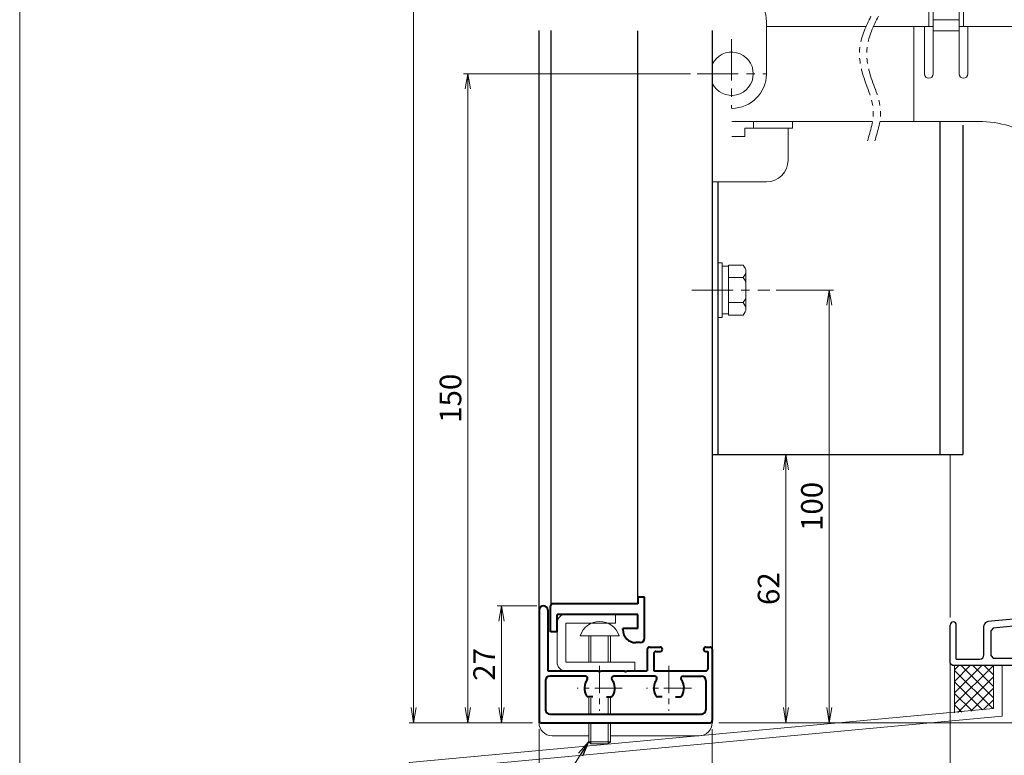
# Model space of a CAD drawing. Units: millimetres. Extents: x 0 to 840, y 0 to 594.
# Drawn here: x 20 to 247, y 93 to 263 of the extents above; entities that cross this region are included whole.
import ezdxf

# ---------------------------------------------------------------- set-up
doc = ezdxf.new("R2010")
doc.units = ezdxf.units.MM
doc.header["$MEASUREMENT"] = 0
doc.linetypes.add('CENTER', pattern=[50.8, 31.75, -6.35, 6.35, -6.35])
doc.linetypes.add('PHANTOM', pattern=[63.5, 31.75, -6.35, 6.35, -6.35, 6.35, -6.35])
doc.layers.get('Defpoints').update_dxf_attribs({"color": 252})
for name, color, linetype, lineweight in [('bracket', 141, 'Continuous', 25), ('buhin', 152, 'Continuous', 13), ('center', 2, 'CENTER', 13), ('gaikei', 104, 'Continuous', 25), ('image', 71, 'PHANTOM', 13), ('katazai', 7, 'Continuous', 40), ('louver', 122, 'Continuous', 25), ('sassi', 61, 'Continuous', 9), ('sunpou', 201, 'Continuous', 13), ('zuwaku', 7, 'Continuous', 13)]:
    doc.layers.add(name, color=color, linetype=linetype, lineweight=lineweight)
doc.styles.get("Standard").update_dxf_attribs({"font": 'simplex.shx', "bigfont": 'extfont2.shx'})
doc.dimstyles.get("Standard").update_dxf_attribs({"dimtxt": 5, "dimasz": 3.5, "dimexe": 1, "dimexo": 1.5, "dimgap": 1.5, "dimtad": 1, "dimdsep": 46, "dimtxsty": 'Standard', "dimblk": 'OPEN', "dimcen": 0, "dimclrd": 256, "dimclre": 256, "dimclrt": 256, "dimazin": 2, "dimtfac": 1, "dimtmove": 0, "dimatfit": 3, "dimldrblk": 'OPEN', "dimfxl": 0, "dimtolj": 1, "dimtzin": 0, "dimlwd": -1, "dimlwe": -1, "dimarcsym": 0})

# ---------------------------------------------------------------- blocks, each defined once
blk = doc.blocks.new('_Open')
at = {"color": 0, "lineweight": -2}
for p, q in [((-1, 0.167), (0, 0)), ((-1, -0.167), (0, 0)), ((0, 0), (-1, 0))]:
    blk.add_line(p, q, dxfattribs=at)
blk = doc.blocks.new('*D17')
at = {"layer": 'Defpoints', "color": 0}
for p in [(140, 100.33), (180, 100.33), (180, 74.82)]:
    blk.add_point(p, dxfattribs=at)
at = {"layer": 'sunpou'}
for p, q in [((140, 98.83), (140, 73.82)), ((180, 98.83), (180, 73.82)), ((143.5, 74.82), (176.5, 74.82))]:
    blk.add_line(p, q, dxfattribs=at)
at = {"layer": 'sunpou', "xscale": 3.5, "yscale": 3.5, "zscale": 3.5, "rotation": 180}
blk.add_blockref('_Open', (140, 74.82), dxfattribs=at)
at = {"layer": 'sunpou', "xscale": 3.5, "yscale": 3.5, "zscale": 3.5}
blk.add_blockref('_Open', (180, 74.82), dxfattribs=at)
at = {"layer": 'sunpou', "insert": (160, 78.82), "char_height": 5, "attachment_point": 5}
blk.add_mtext('\\A1;40', dxfattribs=at)
blk = doc.blocks.new('*D18')
at = {"layer": 'Defpoints', "color": 0}
for p in [(111, 497.33), (140, 497.33), (140, 100.33)]:
    blk.add_point(p, dxfattribs=at)
at = {"layer": 'sunpou'}
for p, q in [((138.5, 497.33), (110, 497.33)), ((111, 103.83), (111, 493.83)), ((138.5, 100.33), (110, 100.33))]:
    blk.add_line(p, q, dxfattribs=at)
at = {"layer": 'sunpou', "xscale": 3.5, "yscale": 3.5, "zscale": 3.5}
for p, rotation in [((111, 497.33), 90), ((111, 100.33), 270)]:
    blk.add_blockref('_Open', p, dxfattribs=dict(at, rotation=rotation))
at = {"layer": 'sunpou', "insert": (107, 298.83), "char_height": 5, "attachment_point": 5, "rotation": 90}
blk.add_mtext('\\A1;面格子H=サッシH+70', dxfattribs=at)
blk = doc.blocks.new('*D19')
at = {"layer": 'Defpoints', "color": 0}
for p in [(131.32, 127.33), (141, 127.33), (140, 100.33)]:
    blk.add_point(p, dxfattribs=at)
at = {"layer": 'sunpou'}
for p, q in [((139.5, 127.33), (130.32, 127.33)), ((131.32, 103.83), (131.32, 123.83)), ((138.5, 100.33), (130.32, 100.33))]:
    blk.add_line(p, q, dxfattribs=at)
at = {"layer": 'sunpou', "xscale": 3.5, "yscale": 3.5, "zscale": 3.5}
for p, rotation in [((131.32, 127.33), 90), ((131.32, 100.33), 270)]:
    blk.add_blockref('_Open', p, dxfattribs=dict(at, rotation=rotation))
at = {"layer": 'sunpou', "insert": (127.32, 113.83), "char_height": 5, "attachment_point": 5, "rotation": 90}
blk.add_mtext('\\A1;27', dxfattribs=at)
blk = doc.blocks.new('*D23')
at = {"layer": 'Defpoints', "color": 0}
for p in [(193.32, 200.33), (180, 100.33), (207.04, 100.33)]:
    blk.add_point(p, dxfattribs=at)
at = {"layer": 'sunpou'}
for p, q in [((194.82, 200.33), (208.04, 200.33)), ((207.04, 196.83), (207.04, 103.83)), ((181.5, 100.33), (208.04, 100.33))]:
    blk.add_line(p, q, dxfattribs=at)
at = {"layer": 'sunpou', "xscale": 3.5, "yscale": 3.5, "zscale": 3.5}
for p, rotation in [((207.04, 200.33), 90), ((207.04, 100.33), 270)]:
    blk.add_blockref('_Open', p, dxfattribs=dict(at, rotation=rotation))
at = {"layer": 'sunpou', "insert": (203.04, 150.33), "char_height": 5, "attachment_point": 5, "rotation": 90}
blk.add_mtext('\\A1;100', dxfattribs=at)
blk = doc.blocks.new('*D24')
at = {"layer": 'Defpoints', "color": 0}
for p in [(305, 168.63), (180, 100.33), (333.94, 100.33)]:
    blk.add_point(p, dxfattribs=at)
at = {"layer": 'sunpou'}
for p, q in [((306.5, 168.63), (334.94, 168.63)), ((333.94, 165.13), (333.94, 103.83)), ((181.5, 100.33), (334.94, 100.33))]:
    blk.add_line(p, q, dxfattribs=at)
at = {"layer": 'sunpou', "xscale": 3.5, "yscale": 3.5, "zscale": 3.5}
for p, rotation in [((333.94, 168.63), 90), ((333.94, 100.33), 270)]:
    blk.add_blockref('_Open', p, dxfattribs=dict(at, rotation=rotation))
at = {"layer": 'sunpou', "insert": (329.94, 134.48), "char_height": 5, "attachment_point": 5, "rotation": 90}
blk.add_mtext('\\A1;70', dxfattribs=at)
blk = doc.blocks.new('*D25')
at = {"layer": 'Defpoints', "color": 0}
for p in [(235, 115.83), (180, 100.33), (180, 74.82)]:
    blk.add_point(p, dxfattribs=at)
at = {"layer": 'sunpou'}
for p, q in [((235, 114.33), (235, 73.82)), ((180, 98.83), (180, 73.82)), ((231.5, 74.82), (183.5, 74.82))]:
    blk.add_line(p, q, dxfattribs=at)
at = {"layer": 'sunpou', "xscale": 3.5, "yscale": 3.5, "zscale": 3.5, "rotation": 180}
blk.add_blockref('_Open', (180, 74.82), dxfattribs=at)
at = {"layer": 'sunpou', "xscale": 3.5, "yscale": 3.5, "zscale": 3.5}
blk.add_blockref('_Open', (235, 74.82), dxfattribs=at)
at = {"layer": 'sunpou', "char_height": 5, "attachment_point": 5}
for s, insert in [('\\A1;55', (207.5, 78.82)), ('\\A1;(65)', (207.5, 69.51))]:
    blk.add_mtext(s, dxfattribs=dict(at, insert=insert))
blk = doc.blocks.new('*D26')
at = {"layer": 'Defpoints', "color": 0}
for p in [(180, 162.33), (197.04, 162.33), (180, 100.33)]:
    blk.add_point(p, dxfattribs=at)
at = {"layer": 'sunpou'}
for p, q in [((181.5, 162.33), (198.04, 162.33)), ((197.04, 103.83), (197.04, 158.83)), ((181.5, 100.33), (198.04, 100.33))]:
    blk.add_line(p, q, dxfattribs=at)
at = {"layer": 'sunpou', "xscale": 3.5, "yscale": 3.5, "zscale": 3.5}
for p, rotation in [((197.04, 162.33), 90), ((197.04, 100.33), 270)]:
    blk.add_blockref('_Open', p, dxfattribs=dict(at, rotation=rotation))
at = {"layer": 'sunpou', "insert": (193.04, 131.33), "char_height": 5, "attachment_point": 5, "rotation": 90}
blk.add_mtext('\\A1;62', dxfattribs=at)
blk = doc.blocks.new('*D62')
at = {"layer": 'Defpoints', "color": 0}
for p in [(176.5, 250.33), (123.54, 100.33), (140, 100.33)]:
    blk.add_point(p, dxfattribs=at)
at = {"layer": 'sunpou'}
for p, q in [((175, 250.33), (122.54, 250.33)), ((123.54, 246.83), (123.54, 103.83)), ((138.5, 100.33), (122.54, 100.33))]:
    blk.add_line(p, q, dxfattribs=at)
at = {"layer": 'sunpou', "xscale": 3.5, "yscale": 3.5, "zscale": 3.5}
for p, rotation in [((123.54, 250.33), 90), ((123.54, 100.33), 270)]:
    blk.add_blockref('_Open', p, dxfattribs=dict(at, rotation=rotation))
at = {"layer": 'sunpou', "insert": (119.54, 175.33), "char_height": 5, "attachment_point": 5, "rotation": 90}
blk.add_mtext('\\A1;150', dxfattribs=at)
blk = doc.blocks.new('S-32802')
at = {"layer": 'katazai'}
for p, q in [((-10.85, 5.5), (-10.85, -4)), ((-9.85, 6.5), (-8.85, 6.5)), ((-9.35, 3.2), (-5.85, 3.2)), ((-9.35, 3.2), (-9.35, 0)), ((-5.85, 3.5), (-5.85, 3.2)), ((9.35, 4), (9.35, 0)), ((9.35, 4), (10.85, 4)), ((10.85, 4), (10.85, -2)), ((-9.35, 0), (9.35, 0)), ((-10.85, -4), (-9.35, -4)), ((-9.35, -2.5), (10.35, -2.5)), ((-9.35, -4), (-9.35, -2.5))]:
    blk.add_line(p, q, dxfattribs=at)
for centre, radius, start, end in [((-9.85, 5.5), 1, 90, 180), ((-8.85, 3.5), 3, 0, 90), ((10.35, -2), 0.5, 270, 0)]:
    blk.add_arc(centre, radius, start, end, dxfattribs=at)
blk = doc.blocks.new('H-24034')
at = {"layer": 'center', "ltscale": 0.2}
for p, q in [((0, 5.2), (0, -5.2)), ((16, 5.2), (16, -5.2)), ((5.2, 0), (-5.2, 0)), ((21.2, 0), (10.8, 0))]:
    blk.add_line(p, q, dxfattribs=at)
at = {"layer": 'katazai'}
for p, q in [((-14, 18), (-14, -7.5)), ((-12, 18), (-12, 4)), ((11.5, 9.5), (14, 9.5)), ((24.5, 9.5), (25.5, 9.5)), ((11, 9), (11, 4)), ((12.5, 8), (12.5, 4)), ((13, 8.5), (14, 8.5)), ((24.5, 8.5), (25, 8.5)), ((25, 8.5), (25, 4.5)), ((26, 9), (26, -7.5)), ((-12, 4), (-0.3, 4)), ((-3.27, 2.8), (-11.5, 2.8)), ((0, 3.7), (-0.3, 4)), ((0, 3.7), (0.3, 4)), ((0.3, 4), (5.7, 4)), ((12.73, 2.8), (3.27, 2.8)), ((6, 3.7), (5.7, 4)), ((6, 3.7), (6.3, 4)), ((6.3, 4), (11, 4)), ((12.5, 4), (24.5, 4)), ((19.27, 2.8), (23.5, 2.8)), ((-12.5, 1.8), (-12.5, -5)), ((24.5, 1.8), (24.5, -5)), ((-1.56, -2), (-2.6, -2)), ((1.56, -2), (2.6, -2)), ((14.44, -2), (13.4, -2)), ((17.56, -2), (18.6, -2)), ((-11.5, -6), (23.5, -6)), ((-13.5, -8), (25.5, -8))]:
    blk.add_line(p, q, dxfattribs=at)
for centre, radius, start, end in [((-13, 18), 1, 0, 180), ((11.5, 9), 0.5, 90, 180), ((14, 9), 0.5, 0, 90), ((24.5, 9), 0.5, 90, 270), ((25.5, 9), 0.5, 0, 90), ((13, 8), 0.5, 90, 180), ((14, 9), 0.5, 270, 0), ((-11.5, 1.8), 1, 90, 180), ((-3.27, 2.3), 0.5, 324.9004, 90), ((3.27, 2.3), 0.5, 90, 215.0996), ((12.73, 2.3), 0.5, 324.9004, 90), ((19.27, 2.3), 0.5, 90, 215.0996), ((23.5, 1.8), 1, 0, 90), ((24.5, 4.5), 0.5, 270, 0), ((0, 0), 3.5, 144.9004, 210), ((0, 0), 3.5, 330, 35.0996), ((16, 0), 3.5, 144.9004, 210), ((16, 0), 3.5, 330, 35.0996), ((-2.6, -1.5), 0.5, 210, 270), ((2.6, -1.5), 0.5, 270, 330), ((13.4, -1.5), 0.5, 210, 270), ((18.6, -1.5), 0.5, 270, 330), ((-11.5, -5), 1, 180, 270), ((23.5, -5), 1, 270, 0), ((-13.5, -7.5), 0.5, 180, 270), ((25.5, -7.5), 0.5, 270, 0)]:
    blk.add_arc(centre, radius, start, end, dxfattribs=at)
blk = doc.blocks.new('M6upset_v')
at = {"layer": 'buhin'}
for p, q in [((0, -6.299997), (0, 6.299997)), ((0, 6.299997), (1, 6.299997)), ((1, -6.299997), (1, 6.300003)), ((2.5, 5.500003), (1, 5.500003)), ((2.5, 5.499997), (1, 5.499997)), ((2.5, -5.773499), (2.5, 5.773506)), ((5.889957, 5.773506), (2.5, 5.773506)), ((2.798177, 5.773506), (2.5, 5.773506)), ((5.889957, 5.773506), (6.306624, 5.051818)), ((6.221069, 5.200003), (6.306624, 5.051818)), ((5.889957, 2.886755), (2.5, 2.886755)), ((5.889957, 2.886755), (6.306624, 3.608442)), ((5.889957, 2.886755), (6.293885, 2.187131)), ((6.5, -4.330124), (6.5, 4.33013)), ((5.889957, -2.886748), (6.293885, -2.187125)), ((5.889957, -2.886748), (2.5, -2.886748)), ((5.889957, -2.886748), (6.306624, -3.608436)), ((1, -6.299997), (0, -6.299997)), ((2.5, -5.499997), (1, -5.499997)), ((5.889957, -5.773499), (2.5, -5.773499)), ((5.889957, -5.773499), (6.306624, -5.051812))]:
    blk.add_line(p, q, dxfattribs=at)
for centre, radius, start, end in [((5.056624, 4.33013), 1.443376, 330, 30), ((4.961538, 1.417901), 1.538462, 0, 30), ((4.961538, -1.417894), 1.538462, 330, 0), ((5.056624, -4.330124), 1.443376, 330, 30)]:
    blk.add_arc(centre, radius, start, end, dxfattribs=at)
blk = doc.blocks.new('水切り_37.5')
at = {"layer": 'sassi'}
h = blk.add_hatch(dxfattribs=at)
h.set_pattern_fill('ANSI37', color=256, scale=15, style=0)
h.set_pattern_definition([(45, (-305, -1014.452), (-1.3258252, 1.3258252), []), (135, (-305, -1014.452), (-1.3258252, -1.3258252), [])])
h.paths.add_polyline_path([(-69, -55), (-69, -66), (-60, -65), (-60, -55)])
for p, q in [((-69, -55), (-69, -66)), ((-60, -55), (-60, -65)), ((-60, -55), (-58.3, -55)), ((-58, -66.79), (-58, -55.3)), ((-195, -77.5), (-60, -65)), ((-193, -79.29), (-58, -66.79)), ((-195, -77.5), (-195, -92.5)), ((-193, -79.29), (-193, -92.5)), ((-195, -92.5), (-193, -92.5))]:
    blk.add_line(p, q, dxfattribs=at)
blk.add_arc((-58.3, -55.3), 0.3, 0, 90, dxfattribs=at)
blk = doc.blocks.new('PRO-SE70 30開口縦断面_下')
at = {"layer": 'center', "lineweight": -3, "ltscale": 0.2}
for p, q in [((-16.5, -14.5), (-16.5, -22.5)), ((-12.5, -18.5), (-20.5, -18.5)), ((-47, -43), (-47, -51)), ((-43, -47), (-51, -47))]:
    blk.add_line(p, q, dxfattribs=at)
at = {"layer": 'sassi', "lineweight": -3}
for p, q in [((18.5, 3), (19.7, 3)), ((18.5, 3), (18.5, 0.7)), ((20, 2.7), (19.7, 3)), ((20, 2.7), (20, -3)), ((-1.35, 0), (-1.65, -0.3)), ((17.8, 0), (-1.35, 0)), ((-19.83, -0.2), (-20.15, -0.67)), ((-20.15, -18), (-20.15, -0.67)), ((-17.35, -0.67), (-17.67, -0.2)), ((-17.35, -0.67), (-17.35, -10)), ((-3, -2), (-3.5, -2.5)), ((-1.65, -2), (-3, -2)), ((-1.65, -2), (-1.65, -0.3)), ((0, -1.2), (0, -44.5)), ((18.8, -1.2), (0, -1.2)), ((18.8, -1.2), (18.8, -3)), ((-3.5, -2.5), (-3.5, -3.8)), ((-3.5, -3.8), (-3, -4.3)), ((-2.9, -4.3), (-3, -4.3)), ((-2.9, -4.3), (-2.6, -4)), ((-2.3, -3), (-2.6, -3.3)), ((-2.6, -3.3), (-2.6, -4)), ((-1.55, -3), (-2.3, -3)), ((-1.25, -3.3), (-1.55, -3)), ((-1.25, -3.3), (-1.25, -8.7)), ((20, -3), (18.8, -3)), ((-3, -7.7), (-3.5, -8.2)), ((-3.5, -8.2), (-3.5, -9)), ((-2.9, -7.7), (-3, -7.7)), ((-2.6, -8), (-2.9, -7.7)), ((-2.6, -8), (-2.6, -8.7)), ((-2.6, -8.7), (-2.3, -9)), ((-1.55, -9), (-2.3, -9)), ((-1.55, -9), (-1.25, -8.7)), ((-18.15, -10), (-17.35, -10)), ((-18.15, -15), (-18.15, -10)), ((-1.65, -10), (-2.5, -10)), ((-1.65, -10), (-1.65, -14)), ((-18.15, -15), (-2.65, -15)), ((-36.5, -18), (-37, -18.5)), ((-20.15, -18), (-36.5, -18)), ((-18.5, -38), (-18.5, -16.65)), ((-18.5, -16.65), (-2.15, -16.65)), ((-1.65, -17.15), (-2.15, -16.65)), ((-1.65, -37.5), (-1.65, -17.15)), ((-37, -19.8), (-37, -18.5)), ((-37, -19.8), (-36.5, -20.3)), ((-36.4, -20.3), (-36.5, -20.3)), ((-36.4, -20.3), (-36.1, -20)), ((-35.8, -19), (-36.1, -19.3)), ((-36.1, -20), (-36.1, -19.3)), ((-35.05, -19), (-35.8, -19)), ((-34.75, -19.3), (-35.05, -19)), ((-34.75, -24.7), (-34.75, -19.3)), ((-33.65, -25.5), (-33.65, -19.2)), ((-20.15, -19.2), (-33.65, -19.2)), ((-20.15, -38), (-20.15, -19.2)), ((-36.5, -23.7), (-37, -24.2)), ((-37, -25), (-37, -24.2)), ((-36.4, -23.7), (-36.5, -23.7)), ((-36.1, -24), (-36.4, -23.7)), ((-36.1, -24.7), (-36.1, -24)), ((-36.1, -24.7), (-35.8, -25)), ((-35.05, -25), (-35.8, -25)), ((-35.05, -25), (-34.75, -24.7)), ((-34.15, -26), (-36, -26)), ((-34.15, -26), (-33.65, -25.5)), ((-53.33, -31.2), (-53.65, -31.67)), ((-53.65, -44.16), (-53.65, -31.67)), ((-50.85, -31.67), (-51.17, -31.2)), ((-50.85, -33), (-50.85, -31.67)), ((-52, -44), (-52, -33.5)), ((-52, -33.5), (-51.35, -33.5)), ((-51.35, -33.5), (-50.85, -33)), ((-20.15, -38), (-23.45, -41.2)), ((-18.5, -38), (-2.15, -38)), ((-2.15, -38), (-1.65, -37.5)), ((-19.41, -39.79), (-22.35, -42.64)), ((-19.06, -39.65), (-19.41, -39.79)), ((-19.06, -39.65), (-2.15, -39.65)), ((-1.65, -40.15), (-2.15, -39.65)), ((-1.65, -40.15), (-1.65, -43.05)), ((-23.45, -41.2), (-52, -44)), ((-22.65, -42.78), (-42.45, -44.72)), ((-22.65, -42.78), (-22.35, -42.64)), ((-1.95, -43.35), (-1.65, -43.05)), ((-53.65, -44.16), (-61.3, -44.91)), ((-45, -44.97), (-60.1, -46.45)), ((-45, -44.97), (-45, -50)), ((-5.5, -43.35), (-6, -43.85)), ((-6, -43.85), (-6, -44.5)), ((-6, -44.5), (-5.5, -45)), ((-1.95, -43.35), (-5.5, -43.35)), ((-0.5, -45), (-5.5, -45)), ((-0.5, -45), (0, -44.5)), ((-70, -54.5), (-70, -45.7)), ((-68.6, -53.6), (-68.6, -45.7)), ((-62.2, -52.6), (-62.2, -45.91)), ((-60.1, -46.45), (-60.55, -46.95)), ((-60.55, -52.85), (-60.55, -46.95)), ((-43.35, -45.72), (-43.35, -48.05)), ((-39.5, -50), (-45, -50)), ((-43.35, -48.05), (-43.05, -48.35)), ((-39.5, -48.35), (-43.05, -48.35)), ((-39, -48.85), (-39.5, -48.35)), ((-39.5, -50), (-39, -49.5)), ((-39, -48.85), (-39, -49.5)), ((-70, -54.5), (-69.5, -55)), ((-68.6, -53.6), (-63.2, -53.6)), ((-60.55, -52.85), (-60.05, -53.35)), ((-60.05, -53.35), (-53.8, -53.35)), ((-53.3, -53.85), (-53.8, -53.35)), ((-53.3, -62.5), (-53.3, -53.85)), ((-69.5, -55), (-55.3, -55)), ((-55, -55.3), (-55.3, -55)), ((-55, -64.4), (-55, -55.3)), ((-53.8, -62.5), (-53.3, -62.5)), ((-53.8, -64.4), (-53.8, -62.5))]:
    blk.add_line(p, q, dxfattribs=at)
for centre, radius, start, end in [((-18.75, -3), 3, 68.8998, 111.1002), ((17.8, 0.7), 0.7, 270, 0), ((-2.5, -9), 1, 180, 270), ((-2.65, -14), 1, 270, 0), ((-36, -25), 1, 180, 270), ((-52.25, -34), 3, 68.8998, 111.1002), ((-69.3, -45.7), 0.7, 0, 180), ((-61.2, -45.91), 1, 95.6008, 180), ((-42.35, -45.72), 1, 95.6008, 180), ((-63.2, -52.6), 1, 270, 0), ((-54.4, -64.4), 0.6, 180, 0)]:
    blk.add_arc(centre, radius, start, end, dxfattribs=at)
blk = doc.blocks.new('A$C3F121813')
at = {"layer": 'buhin'}
for p, q in [((68.06, 168.96), (60.06, 168.96)), ((60.06, 168.96), (60.06, 152.96)), ((68.06, 152.96), (68.06, 168.96)), ((10, 162.03), (14.54, 162.03)), ((61.06, 141.96), (61.06, 157.96)), ((61.06, 157.96), (67.06, 157.96)), ((67.06, 157.96), (67.06, 141.96)), ((22.54, 141.96), (22.54, 154.03)), ((22.54, 152.96), (45.58, 152.96)), ((47.28, 152.96), (61.06, 152.96)), ((56.56, 152.96), (56.56, 130.96)), ((59.06, 152.96), (59.06, 141.96)), ((61.06, 154.46), (67.06, 154.46)), ((67.06, 152.96), (128.07, 152.96)), ((69.06, 141.96), (69.06, 152.96)), ((61.06, 151.96), (67.06, 151.96)), ((61.5, 151.91), (61.5, 151.96)), ((129.07, 151.96), (129.07, 150.96)), ((129.07, 128.26), (129.07, 147.66)), ((131.56, 128.46), (131.56, 147.46)), ((14.54, 130.96), (47.03, 130.96)), ((19.54, 130.96), (19.54, 129.46)), ((28.54, 130.96), (28.54, 129.46)), ((48.73, 130.96), (71.56, 130.96)), ((14.54, 127.53), (17.54, 127.53)), ((28.54, 129.46), (17.54, 129.46)), ((17.54, 129.46), (17.54, 127.53)), ((27.54, 129.46), (27.54, 122.03)), ((127.04, 125.97), (128.07, 125.96)), ((128.08, 122.96), (98.69, 122.96)), ((129.07, 124.96), (129.07, 123.96)), ((10, 117.03), (22.54, 117.03))]:
    blk.add_line(p, q, dxfattribs=at)
for centre, radius, start, end in [((64.06, 165.96), 5, 36.8699, 143.1301), ((14.54, 154.03), 8, 0, 90), ((128.07, 151.96), 1, 0, 90), ((128.07, 150.96), 1, 270, 0), ((128.56, 147.46), 3, 0, 83.0516), ((127.53, 137.96), 12, 90, 267.6598), ((126.07, 147.66), 3, 0, 50.1449), ((14.5, 142), 5, 205.8419, 154.1581), ((14.54, 142), 8, 270.2919, 359.7081), ((60.06, 141.96), 1, 180, 0), ((68.06, 141.96), 1, 180, 360), ((71.56, 105.96), 25, 57.1401, 90), ((126.07, 128.26), 3, 309.967, 0), ((128.56, 128.46), 3, 276.9489, 0), ((98.69, 147.96), 25, 237.1401, 270), ((128.07, 124.96), 1, 0, 90), ((128.07, 123.96), 1, 270, 0), ((22.54, 122.03), 5, 270, 0)]:
    blk.add_arc(centre, radius, start, end, dxfattribs=at)
at = {"layer": 'center', "ltscale": 0.3}
for p, q in [((14.5, 150), (14.5, 134)), ((6.5, 142), (22.5, 142))]:
    blk.add_line(p, q, dxfattribs=at)
at = {"layer": 'image', "ltscale": 0.2}
for points in [[(46.69, 155.29), (44.14, 148.36), (44.74, 142.09), (47.2, 133.58), (45.87, 126.47)], [(48.39, 155.29), (45.83, 148.36), (46.43, 142.09), (48.89, 133.58), (47.56, 126.47)]]:
    blk.add_spline(points, degree=3, dxfattribs=at)
at = {"layer": 'sunpou'}
blk.add_arc((14.5, 142), 117.86, 9.9061, 26.8103, dxfattribs=at)
blk.add_text('R805', height=5, rotation=10, dxfattribs=at).set_placement((104.33, 176.76))
blk.add_leader([(126.36, 179.12), (104.59, 175.28)], dimstyle='Standard', override={"dimgap": 1, "dimtad": 1}, dxfattribs=at)

msp = doc.modelspace()

# ---------------------------------------------------------------- linework, layer by layer
at = {"layer": 'bracket'}
for p, q in [((180, 260.3324), (180, 162.3324)), ((232.5904, 239.2704), (232.5904, 162.3324)), ((237.9395, 238.4637), (237.9395, 162.3324)), ((181.3, 225.3662), (181.3, 162.3324)), ((180, 162.3324), (237.9395, 162.3324))]:
    msp.add_line(p, q, dxfattribs=at)
at = {"layer": 'buhin'}
for p, q in [((157.65, 125.3603), (146.15, 125.3603)), ((157.65, 123.3603), (157.65, 125.3603)), ((144.15, 114.3324), (144.15, 123.2672)), ((157.65, 123.3603), (146.15, 123.3603)), ((146.15, 114.3324), (146.15, 123.3603)), ((149.5, 120.4435), (158.5, 120.4435)), ((151.5, 120.4435), (151.5, 114.3324)), ((152, 120.4435), (152, 114.3324)), ((156, 120.4435), (156, 114.3324)), ((156.5, 120.4435), (156.5, 114.3324)), ((162.15, 114.3324), (146.15, 114.3324)), ((162.15, 112.3324), (162.15, 114.3324)), ((162.15, 112.3324), (146.15, 112.3324)), ((151.5, 106.0425), (151.5, 102.3324)), ((152, 106.0324), (152, 102.3324)), ((156, 106.0324), (156, 102.3324)), ((156.5, 106.0425), (156.5, 102.3324)), ((140, 100.3324), (180, 100.3324)), ((151.5, 100.3324), (151.5, 95.9435)), ((152, 100.3324), (152, 95.4435)), ((156, 100.3324), (156, 95.4435)), ((156.5, 100.3324), (156.5, 95.9435)), ((143, 97.3324), (151.5, 97.3324)), ((151.5, 95.9435), (152, 95.4435)), ((151.5, 95.9435), (156.5, 95.9435)), ((156, 95.4435), (156.5, 95.9435)), ((156.5, 97.3324), (177, 97.3324)), ((152, 95.4435), (156, 95.4435))]:
    msp.add_line(p, q, dxfattribs=at)
for centre, radius, start, end in [((146.15, 123.3603), 2, 90, 180), ((154, 119.0253), 4.7182, 17.492325, 162.507675), ((146.15, 114.3324), 2, 180, 270), ((143, 100.3324), 3, 180, 270), ((177, 100.3324), 3, 270, 0)]:
    msp.add_arc(centre, radius, start, end, dxfattribs=at)
at = {"layer": 'center', "ltscale": 0.3}
msp.add_line((175.2869, 200.3324), (193.3231, 200.3324), dxfattribs=at)
at = {"layer": 'gaikei'}
for p, q in [((140, 100.3324), (140, 260.3324)), ((180, 260.3352), (180, 100.3324))]:
    msp.add_line(p, q, dxfattribs=at)
at = {"layer": 'louver'}
for p, q in [((142.75, 260.3324), (142.75, 127.4845)), ((162.75, 260.2916), (162.75, 127.8603))]:
    msp.add_line(p, q, dxfattribs=at)
at = {"layer": 'sassi'}
msp.add_line((235, 124.6324), (235, 162.3324), dxfattribs=at)
at = {"layer": 'zuwaku'}
msp.add_lwpolyline([(20, 574), (820, 574), (820, 20), (20, 20)], close=True, dxfattribs=at)

# ---------------------------------------------------------------- block references
at = {"layer": 'sunpou'}
for name, p in [('A$C3F121813', (170, 108.3324)), ('M6upset_v', (181.3, 200.3324)), ('PRO-SE70 30開口縦断面_下', (305, 168.6287)), ('H-24034', (154, 108.3324)), ('水切り_37.5', (305, 168.6287))]:
    msp.add_blockref(name, p, dxfattribs=at)
at = {"layer": 'sunpou', "rotation": 180}
msp.add_blockref('S-32802', (153.5, 125.3603), dxfattribs=at)

# ---------------------------------------------------------------- dimensions: what is measured, and where the dimension line sits
at = {"layer": 'sunpou'}
for base, p1, p2, text, picture, middle in [((111, 497.3324), (140, 100.3324), (140, 497.3324), '面格子H=サッシH+70', '*D18', (107, 298.8324)), ((333.9387, 100.3324), (305, 168.6287), (180, 100.3324), '70', '*D24', (329.9387, 134.4805))]:
    dim = msp.add_linear_dim(base=base, p1=p1, p2=p2, angle=90, text=text, dimstyle='Standard', dxfattribs=at)
    dim.commit()
    dim.dimension.update_dxf_attribs({"geometry": picture, "text_midpoint": middle})
for base, p1, p2, picture, middle in [((123.5413, 100.3324), (176.5, 250.3324), (140, 100.3324), '*D62', (119.5413, 175.3324)), ((131.3182, 127.3324), (140, 100.3324), (141, 127.3324), '*D19', (127.3182, 113.8324))]:
    dim = msp.add_linear_dim(base=base, p1=p1, p2=p2, angle=90, dimstyle='Standard', dxfattribs=at)
    dim.commit()
    dim.dimension.update_dxf_attribs({"geometry": picture, "text_midpoint": middle})
for base, p1, p2, picture, middle in [((207.0413, 100.3324), (193.3231, 200.3324), (180, 100.3324), '*D23', (207.0413, 150.3324)), ((197.0413, 162.3324), (180, 100.3324), (180, 162.3324), '*D26', (197.0413, 131.3324))]:
    dim = msp.add_linear_dim(base=base, p1=p1, p2=p2, angle=90, dimstyle='Standard', dxfattribs=at)
    dim.commit()
    dim.dimension.update_dxf_attribs({"geometry": picture, "text_midpoint": middle, "dimtype": 160})
dim = msp.add_linear_dim(base=(180, 74.8214), p1=(235, 115.8324), p2=(180, 100.3324), text='<>\\X(65)', dimstyle='Standard', dxfattribs=at)
dim.commit()
dim.dimension.update_dxf_attribs({"geometry": '*D25', "text_midpoint": (207.5, 74.8214)})
dim = msp.add_linear_dim(base=(180, 74.8214), p1=(140, 100.3324), p2=(180, 100.3324), dimstyle='Standard', dxfattribs=at)
dim.commit()
dim.dimension.update_dxf_attribs({"geometry": '*D17', "text_midpoint": (160, 74.8214), "dimtype": 160})

# ---------------------------------------------------------------- leaders
at = {"layer": 'sunpou', "annotation_type": 0, "has_hookline": 1, "hookline_direction": 1, "text_width": 72.5714}
msp.add_leader([(151.5, 95.9725), (122.5376, 50.7956), (119.0376, 50.7956)], dimstyle='Standard', override={"dimgap": 1, "dimtad": 1}, dxfattribs=at)

doc.saveas('drawing.dxf')
